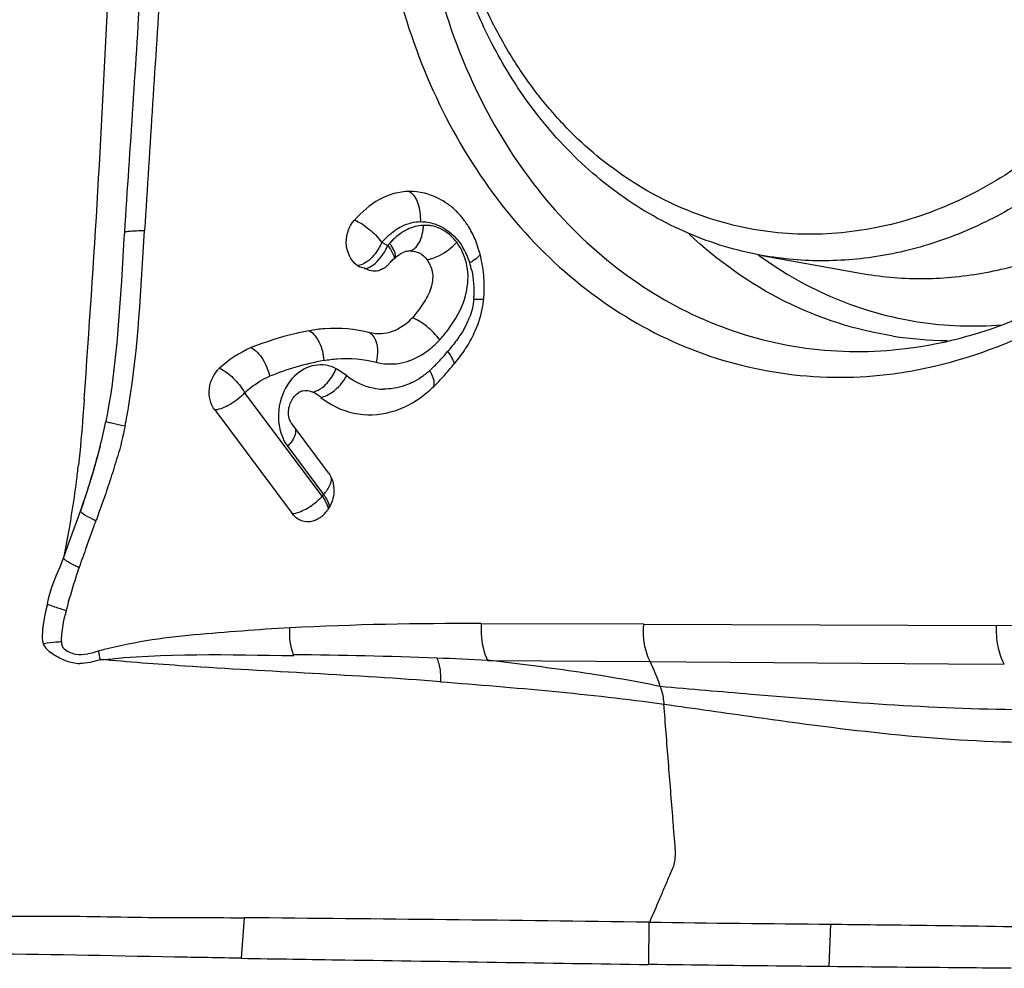
# Model space of a CAD drawing. Units: millimetres. Extents: x 0 to 594, y 0 to 420.
# Drawn here: x 284 to 288, y 108 to 112 of the extents above; entities that cross this region are included whole.
import ezdxf

# ---------------------------------------------------------------- set-up
doc = ezdxf.new("R2010")
doc.units = ezdxf.units.MM
doc.header["$LTSCALE"] = 32.67
doc.layers.add('10105075_CL', color=7, linetype='CONTINUOUS')
doc.layers.add('607072814-000_CL', color=7, linetype='CONTINUOUS')

msp = doc.modelspace()

# ---------------------------------------------------------------- linework, layer by layer
at = {"layer": '10105075_CL', "color": 7, "linetype": 'CONTINUOUS'}
msp.add_line((286.9943, 110.5235), (287.4019, 110.4499), dxfattribs=at)
for points, knots in [([(285.9473, 111.2741), (285.8956, 111.358), (285.8035, 111.5363), (285.7032, 111.8242), (285.6512, 112.078), (285.6288, 112.287), (285.6194, 112.5002), (285.6327, 112.7689), (285.6785, 113.0346), (285.7343, 113.2426), (285.8023, 113.4453), (285.9092, 113.6876), (286.0709, 113.9558), (286.2622, 114.1946), (286.4786, 114.3985), (286.6779, 114.5367), (286.8448, 114.625), (286.9721, 114.6794), (287.1018, 114.7223), (287.233, 114.7534), (287.365, 114.7725), (287.4972, 114.7795), (287.6286, 114.7744), (287.7154, 114.7629), (287.7583, 114.7551)], [0, 0, 0, 0, 0.06161, 0.12507, 0.190143, 0.223192, 0.256501, 0.323628, 0.391051, 0.424725, 0.458276, 0.52473, 0.589986, 0.653668, 0.715523, 0.775445, 0.804719, 0.833549, 0.861974, 0.89004, 0.917805, 0.945337, 0.972709, 1, 1, 1, 1]), ([(285.9559, 111.3481), (285.9238, 111.4), (285.8644, 111.508), (285.7901, 111.6793), (285.7305, 111.8599), (285.6862, 112.0481), (285.6575, 112.2419), (285.6449, 112.4397), (285.6483, 112.6395), (285.6741, 112.906), (285.7458, 113.2331), (285.8679, 113.5434), (285.9935, 113.7741), (286.1001, 113.9356), (286.2184, 114.0848), (286.3473, 114.2202), (286.4856, 114.3405), (286.6319, 114.4446), (286.785, 114.5314), (286.9432, 114.6002), (287.1052, 114.6501), (287.2693, 114.6808), (287.4339, 114.6918), (287.5975, 114.683), (287.7583, 114.6546), (287.9149, 114.6068), (288.0657, 114.54), (288.2092, 114.455), (288.344, 114.3526), (288.4476, 114.2541), (288.5249, 114.1679), (288.5991, 114.0758), (288.6496, 114.0022), (288.6809, 113.9514)], [0, 0, 0, 0, 0.03132, 0.063274, 0.095827, 0.128923, 0.162489, 0.196436, 0.230664, 0.265067, 0.333885, 0.402038, 0.435629, 0.468756, 0.501344, 0.533336, 0.564695, 0.595408, 0.625486, 0.654965, 0.683909, 0.712404, 0.74056, 0.768504, 0.796372, 0.824307, 0.852447, 0.880918, 0.909832, 0.939276, 0.954224, 0.969326, 1, 1, 1, 1]), ([(288.8053, 114.0045), (288.857, 113.9207), (288.9491, 113.7423), (289.0494, 113.4545), (289.1014, 113.2007), (289.1238, 112.9917), (289.1331, 112.7784), (289.1199, 112.5097), (289.0741, 112.2441), (289.0183, 112.0361), (288.9503, 111.8334), (288.8434, 111.591), (288.6816, 111.3229), (288.4904, 111.0841), (288.2739, 110.8801), (288.0747, 110.7419), (287.9078, 110.6537), (287.7804, 110.5992), (287.6508, 110.5563), (287.5196, 110.5252), (287.3876, 110.5061), (287.2554, 110.4991), (287.124, 110.5043), (287.0372, 110.5158), (286.9943, 110.5235)], [0, 0, 0, 0, 0.06161, 0.12507, 0.190143, 0.223192, 0.256501, 0.323628, 0.391051, 0.424725, 0.458276, 0.52473, 0.589986, 0.653668, 0.715523, 0.775445, 0.804719, 0.833549, 0.861974, 0.89004, 0.917805, 0.945337, 0.972709, 1, 1, 1, 1]), ([(288.6809, 113.9514), (288.7129, 113.8996), (288.7724, 113.7915), (288.8467, 113.6202), (288.9063, 113.4396), (288.9506, 113.2515), (288.9792, 113.0576), (288.9919, 112.8598), (288.9885, 112.66), (288.9626, 112.3936), (288.891, 112.0664), (288.7689, 111.7561), (288.6433, 111.5254), (288.5367, 111.3639), (288.4184, 111.2148), (288.2895, 111.0794), (288.1512, 110.959), (288.0049, 110.8549), (287.8518, 110.7681), (287.6936, 110.6993), (287.5316, 110.6494), (287.3675, 110.6188), (287.2029, 110.6077), (287.0393, 110.6165), (286.8785, 110.6449), (286.7219, 110.6928), (286.5711, 110.7595), (286.4276, 110.8445), (286.2927, 110.9469), (286.1892, 111.0454), (286.1119, 111.1317), (286.0377, 111.2237), (285.9872, 111.2973), (285.9559, 111.3481)], [0, 0, 0, 0, 0.03132, 0.063274, 0.095827, 0.128923, 0.162489, 0.196436, 0.230664, 0.265067, 0.333885, 0.402038, 0.435629, 0.468756, 0.501344, 0.533336, 0.564695, 0.595408, 0.625486, 0.654965, 0.683909, 0.712404, 0.74056, 0.768504, 0.796372, 0.824307, 0.852447, 0.880918, 0.909832, 0.939276, 0.954224, 0.969326, 1, 1, 1, 1]), ([(286.9943, 110.5235), (286.942, 110.533), (286.8382, 110.5579), (286.6872, 110.6127), (286.542, 110.6847), (286.4039, 110.773), (286.2741, 110.8771), (286.1535, 110.9959), (286.0433, 111.1285), (285.978, 111.2244), (285.9473, 111.2741)], [0, 0, 0, 0, 0.12014, 0.240809, 0.362511, 0.485704, 0.61078, 0.738053, 0.867748, 1, 1, 1, 1]), ([(287.4019, 110.4499), (287.4433, 110.4425), (287.5268, 110.4312), (287.6533, 110.4256), (287.7805, 110.4313), (287.9077, 110.4482), (288.0343, 110.4762), (288.1595, 110.5152), (288.2827, 110.565), (288.3624, 110.6049), (288.4018, 110.6265)], [0, 0, 0, 0, 0.121756, 0.243848, 0.366603, 0.490329, 0.615305, 0.741778, 0.869955, 1, 1, 1, 1])]:
    msp.add_open_spline(points, degree=3, knots=knots, dxfattribs=at)
at = {"layer": '607072814-000_CL', "color": 9, "linetype": 'CONTINUOUS'}
for p, q in [((285.4177, 110.5777), (285.4428, 110.564)), ((285.1708, 109.5248), (284.8497, 109.9544)), ((284.339, 109.8199), (284.3542, 109.8165)), ((285.0283, 109.7311), (285.1771, 109.5319)), ((285.1708, 109.5248), (285.1771, 109.5319)), ((284.0989, 109.2704), (284.0989, 109.2703)), ((286.5041, 108.9946), (287.9673, 108.9887)), ((287.9674, 108.9906), (288.2552, 108.9883)), ((284.0195, 108.9135), (284.0147, 108.9122)), ((285.8569, 108.8444), (286.5304, 108.8397)), ((286.5304, 108.8397), (286.6819, 108.8386)), ((287.7684, 108.8306), (287.999, 108.8288)), ((286.5253, 107.7588), (286.5242, 107.5834)), ((287.279, 107.7505), (287.2721, 107.5746))]:
    msp.add_line(p, q, dxfattribs=at)
at = {"layer": '607072814-000_CL', "color": 7, "linetype": 'CONTINUOUS'}
for p, q in [((285.3469, 110.4707), (285.3273, 110.4742)), ((284.7255, 109.8825), (285.0465, 109.4529)), ((285.1972, 109.6226), (285.0441, 109.8274)), ((284.2202, 109.6222), (284.1965, 109.5469)), ((284.1965, 109.5469), (284.1688, 109.466)), ((284.1717, 109.4682), (284.1825, 109.5006)), ((284.1688, 109.466), (284.151, 109.4163)), ((285.1801, 109.452), (285.1864, 109.4591)), ((284.151, 109.4163), (284.1336, 109.3682)), ((284.1943, 109.3157), (284.2258, 109.4019)), ((284.1336, 109.3682), (284.1186, 109.3263)), ((284.1186, 109.3263), (284.1032, 109.2826)), ((284.1032, 109.2826), (284.099, 109.2704)), ((284.0989, 109.2703), (284.0831, 109.2311)), ((284.0831, 109.2311), (284.0664, 109.1936)), ((284.0664, 109.1936), (284.0499, 109.1507)), ((284.0499, 109.1507), (284.0365, 109.1048)), ((284.0365, 109.1048), (284.0307, 109.0795)), ((284.0318, 109.0793), (284.0318, 109.0792)), ((284.0144, 108.9918), (284.0126, 108.9815)), ((284.0145, 108.9925), (284.0144, 108.9918)), ((286.5041, 108.9946), (285.8304, 108.9959)), ((284.0126, 108.9815), (284.0125, 108.9808)), ((286.6819, 108.8387), (287.7684, 108.8306)), ((284.8483, 107.7771), (284.8356, 107.6092))]:
    msp.add_line(p, q, dxfattribs=at)
for points in [[(284.2509, 109.7329), (284.2413, 109.6962), (284.2202, 109.6222)], [(284.0318, 109.0792), (284.0255, 109.0528), (284.02, 109.0267), (284.0155, 109.0006), (284.0144, 108.9932)]]:
    msp.add_lwpolyline(points, dxfattribs=at)
at = {"layer": '607072814-000_CL', "color": 9, "linetype": 'CONTINUOUS'}
for centre, radius, start, end in [((223.1899, 114.3827), 61.157, 355.821589, 357.44246), ((486.8863, 98.0316), 202.8431, 176.1421, 176.4401), ((285.403, 110.6541), 0.1882, 352.83, 358.1455), ((285.598, 110.4899), 0.1582, 85.8124, 92.5147), ((285.5983, 110.4945), 0.1536, 79.1904, 85.8084), ((285.6655, 110.3833), 0.2867, 134.4661, 138.4745), ((285.2523, 110.6432), 0.2063, 332.5604, 337.4178), ((285.7357, 110.3206), 0.3808, 138.4074, 140.2802), ((285.2951, 110.4568), 0.1946, 32.3989, 36.8121), ((285.5168, 110.4141), 0.2772, 23.9344, 30.9149), ((285.5019, 110.4074), 0.2935, 16.9593, 23.9479), ((287.9436, 111.8408), 1.6307, 233.7385, 234.0433), ((285.6817, 110.6839), 0.2159, 297.8733, 301.7486), ((285.4031, 110.3773), 0.3968, 12.1466, 16.9573), ((285.3535, 110.3712), 0.4469, 356.2357, 357.6079), ((285.4695, 110.3876), 0.3352, 334.7185, 339.2614), ((287.8675, 111.7135), 1.4827, 261.1533, 274.723), ((287.7738, 111.6932), 1.5225, 261.1094, 269.5471), ((285.4035, 110.4), 0.3409, 312.349, 318.4131), ((285.1651, 110.5443), 0.6724, 316.6375, 321.4586), ((285.3968, 108.9223), 1.186, 106.4063, 111.9786), ((285.382, 108.9722), 1.134, 100.3786, 106.402), ((285.0732, 109.7723), 0.3211, 51.579, 61.022), ((285.1897, 110.5211), 0.6385, 312.01, 316.6345), ((285.407, 110.2753), 0.3102, 295.9553, 303.9919), ((285.3953, 110.2927), 0.3312, 303.9823, 312.0182), ((285.4478, 109.949), 0.1953, 25.4766, 29.9851), ((285.4273, 110.2107), 0.2417, 259.5579, 269.0504), ((281.6874, 110.3462), 2.7189, 348.7658, 350.6195), ((285.1695, 109.8364), 0.1761, 210.6082, 216.7315), ((284.8858, 109.8578), 0.1907, 318.3436, 323.1478), ((279.9912, 110.1197), 4.1953, 352.716, 353.6265), ((279.7727, 110.1476), 4.4157, 350.9831, 352.7167), ((285.0059, 109.6715), 0.2207, 313.9702, 318.3338), ((285.0346, 109.6587), 0.1907, 318.3434, 323.1522), ((285.0133, 109.4092), 0.2047, 32.6631, 36.8396), ((279.4801, 110.1944), 4.7119, 350.1877, 350.9789), ((284.5522, 110.0956), 0.7437, 243.3138, 244.6317), ((278.7354, 110.3237), 5.4678, 348.952, 350.1828), ((284.4781, 109.9251), 0.763, 244.2924, 245.6697), ((284.7026, 111.0368), 2.0718, 252.8646, 253.374), ((284.8092, 108.8784), 0.7203, 166.0944, 167.3237), ((285.7364, 95.1412), 13.8557, 89.61121, 92.89077), ((284.5942, 108.9359), 0.3552, 188.6379, 194.494), ((284.8465, 86.8581), 22.0105, 87.91654, 89.46284), ((284.9859, 91.0504), 17.8154, 87.19749, 87.87343), ((285.7893, 108.4743), 0.8262, 18.5185, 26.2453)]:
    msp.add_arc(centre, radius, start, end, dxfattribs=at)
at = {"layer": '607072814-000_CL', "color": 7, "linetype": 'CONTINUOUS'}
for centre, radius, start, end in [((285.5147, 110.4905), 0.3031, 46.0836, 54.5651), ((285.4993, 110.4747), 0.3251, 38.2215, 46.0791), ((285.4758, 110.4563), 0.355, 30.898, 38.1946), ((285.4437, 110.4373), 0.3923, 21.8818, 30.8835), ((285.4242, 110.429), 0.4135, 16.9703, 21.9308), ((285.3299, 110.4002), 0.512, 15.7489, 16.9776), ((285.5395, 110.456), 0.0861, 104.8026, 110.5324), ((285.5391, 110.4576), 0.0844, 92.5835, 104.8174), ((285.3228, 110.3982), 0.5195, 14.5442, 15.7491), ((285.2973, 110.3922), 0.5456, 5.1532, 14.4789), ((285.3752, 110.552), 0.0966, 298.6179, 306.1545), ((285.371, 110.5577), 0.1037, 306.1522, 313.2886), ((285.3668, 110.5622), 0.1098, 313.2865, 320.293), ((285.27, 110.3894), 0.573, 0.6822, 5.1925), ((285.2566, 110.3892), 0.5865, 356.2319, 0.6868), ((285.4913, 110.3737), 0.3512, 353.9651, 356.2289), ((285.474, 110.3756), 0.3686, 350.4297, 353.9534), ((285.3217, 110.4263), 0.53, 327.9401, 331.9631), ((285.3405, 110.4163), 0.5087, 331.9651, 336.1363), ((285.2848, 110.4496), 0.5737, 324.196, 327.922), ((285.211, 110.5032), 0.6649, 320.9221, 324.1776), ((285.0867, 110.5494), 0.7897, 316.6353, 321.2118), ((285.0653, 110.6218), 0.8527, 318.3191, 320.9043), ((287.3066, 111.7938), 1.7761, 278.3701, 279.8322), ((285.1148, 110.5229), 0.751, 312.01, 316.6345), ((285.1066, 109.8987), 0.0647, 104.2917, 121.0539), ((285.017, 109.7484), 0.2382, 51.579, 61.022), ((282.1595, 110.2605), 2.1569, 345.8403, 348.6103), ((282.104, 110.321), 2.3071, 342.9782, 344.0966), ((281.8528, 110.3988), 2.5701, 340.9077, 342.9581), ((280.5068, 110.7198), 3.8726, 342.4776, 343.121), ((279.9164, 110.9062), 4.4918, 341.9096, 342.4773), ((279.4351, 111.0628), 4.9979, 341.7858, 341.9167), ((288.7758, 107.8109), 4.8203, 160.2476, 160.4528), ((293.1715, 106.2301), 9.4916, 160.04644, 160.23407), ((285.0978, 109.525), 0.11, 308.1947, 318.4251), ((285.0983, 109.5372), 0.1177, 318.4383, 323.7378), ((277.8863, 111.6979), 6.7425, 340.09118, 340.28652), ((292.2816, 106.3612), 8.6101, 159.93117, 160.23511), ((288.5925, 107.6868), 4.6901, 160.2347, 160.7901), ((286.7919, 108.329), 2.7785, 161.0804, 161.9688), ((285.8363, 108.6178), 1.7802, 165.2629, 165.8964), ((284.0912, 108.9485), 0.0845, 218.7318, 226.9245), ((281.457, -279.558), 387.35, 89.250284, 89.498357), ((289.3265, 328.3439), 220.6028, 269.273405, 269.468209)]:
    msp.add_arc(centre, radius, start, end, dxfattribs=at)
for points, knots in [([(285.3973, 112.5687), (285.3743, 112.2189), (285.4425, 111.5297), (285.8343, 110.7689), (286.2968, 110.3365), (286.6923, 110.1173), (287.1242, 110.0094), (287.4202, 110.0153), (287.5651, 110.0366)], [0, 0, 0, 0, 0.275964, 0.532646, 0.65342, 0.770031, 0.884685, 1, 1, 1, 1]), ([(285.5643, 112.5555), (285.5427, 112.226), (285.6057, 111.5768), (285.9696, 110.8576), (286.4005, 110.4444), (286.7697, 110.2314), (287.1742, 110.1215), (287.4527, 110.1203), (287.5893, 110.137)], [0, 0, 0, 0, 0.275795, 0.532699, 0.65364, 0.770366, 0.88497, 1, 1, 1, 1]), ([(285.5326, 110.7884), (285.4896, 110.7884), (285.4012, 110.7627), (285.3349, 110.7031), (285.305, 110.6701)], [0, 0, 0, 0, 0.491232, 1, 1, 1, 1]), ([(285.6904, 110.7375), (285.6788, 110.7457), (285.631, 110.7747), (285.5741, 110.7885), (285.5326, 110.7884)], [0, 0, 0, 0, 0.255194, 1, 1, 1, 1]), ([(285.3273, 110.4742), (285.2971, 110.4908), (285.2548, 110.5636), (285.2795, 110.6421), (285.305, 110.6701)], [0, 0, 0, 0, 0.475972, 1, 1, 1, 1]), ([(285.5353, 110.5419), (285.5483, 110.5425), (285.5761, 110.5367), (285.5962, 110.5173), (285.6045, 110.5063)], [0, 0, 0, 0, 0.487641, 1, 1, 1, 1]), ([(287.5893, 110.137), (287.7609, 110.1579), (288.1077, 110.2564), (288.4116, 110.448), (288.5525, 110.5627)], [0, 0, 0, 0, 0.48746, 1, 1, 1, 1]), ([(285.4513, 110.492), (285.4555, 110.4968), (285.4722, 110.5146), (285.4923, 110.5302), (285.5093, 110.5366)], [0, 0, 0, 0, 0.259794, 1, 1, 1, 1]), ([(285.6045, 110.5063), (285.6157, 110.4913), (285.6331, 110.4553), (285.6268, 110.3912), (285.5946, 110.3271), (285.5633, 110.2859), (285.545, 110.2653)], [0, 0, 0, 0, 0.208972, 0.425554, 0.69246, 1, 1, 1, 1]), ([(287.6099, 110.0438), (287.7881, 110.0747), (288.1458, 110.1947), (288.4556, 110.4077), (288.5988, 110.5332)], [0, 0, 0, 0, 0.487175, 1, 1, 1, 1]), ([(285.4043, 110.4601), (285.3947, 110.4574), (285.3738, 110.4568), (285.3556, 110.4659), (285.3469, 110.4707)], [0, 0, 0, 0, 0.49757, 1, 1, 1, 1]), ([(285.545, 110.2653), (285.5226, 110.2401), (285.4681, 110.1996), (285.399, 110.1952), (285.369, 110.2029)], [0, 0, 0, 0, 0.521414, 1, 1, 1, 1]), ([(285.369, 110.2029), (285.3083, 110.2186), (285.2227, 110.2259), (285.1394, 110.2151), (285.1185, 110.2113)], [0, 0, 0, 0, 0.746774, 1, 1, 1, 1]), ([(285.1185, 110.2113), (285.0981, 110.2075), (285.0161, 110.1903), (284.9358, 110.1646), (284.8773, 110.141)], [0, 0, 0, 0, 0.247426, 1, 1, 1, 1]), ([(285.691, 110.1254), (285.6984, 110.116), (285.7097, 110.0995), (285.7171, 110.0798), (285.7169, 110.0715)], [0, 0, 0, 0, 0.591028, 1, 1, 1, 1]), ([(284.7255, 109.8825), (284.7072, 109.907), (284.6931, 109.9737), (284.7223, 110.0345), (284.7456, 110.0553)], [0, 0, 0, 0, 0.494647, 1, 1, 1, 1]), ([(285.165, 109.935), (285.2048, 109.9034), (285.2998, 109.8571), (285.4055, 109.8612), (285.4544, 109.8743)], [0, 0, 0, 0, 0.501113, 1, 1, 1, 1]), ([(285.4544, 109.8743), (285.4691, 109.8782), (285.5284, 109.8983), (285.5822, 109.9332), (285.6174, 109.9649)], [0, 0, 0, 0, 0.242857, 1, 1, 1, 1]), ([(285.0441, 109.8274), (285.0407, 109.8319), (285.0298, 109.8541), (285.0305, 109.8803), (285.035, 109.8985)], [0, 0, 0, 0, 0.229841, 1, 1, 1, 1]), ([(285.1972, 109.6226), (285.213, 109.6014), (285.2281, 109.5446), (285.2097, 109.49), (285.1933, 109.4676)], [0, 0, 0, 0, 0.488454, 1, 1, 1, 1]), ([(285.1323, 109.4214), (285.1171, 109.4173), (285.0827, 109.4184), (285.0562, 109.4399), (285.0465, 109.4529)], [0, 0, 0, 0, 0.491401, 1, 1, 1, 1]), ([(285.0376, 108.9798), (284.9713, 108.9758), (284.8387, 108.9659), (284.6395, 108.9512), (284.4397, 108.9286), (284.3084, 108.8996), (284.2431, 108.8825)], [0, 0, 0, 0, 0.248644, 0.497591, 0.747473, 1, 1, 1, 1]), ([(284.0335, 108.8868), (284.0415, 108.8794), (284.0668, 108.8638), (284.1088, 108.8385), (284.147, 108.833), (284.1659, 108.831)], [0, 0, 0, 0, 0.223356, 0.607809, 1, 1, 1, 1]), ([(286.5877, 108.6629), (286.7143, 108.6454), (287.2138, 108.5728), (287.717, 108.509), (288.0943, 108.5048)], [0, 0, 0, 0, 0.253072, 1, 1, 1, 1]), ([(283.6468, 107.7836), (283.6954, 107.7838), (283.7936, 107.7826), (283.9668, 107.7847), (284.1669, 107.784), (284.4692, 107.7771), (284.6966, 107.7785), (284.8483, 107.7771)], [0, 0, 0, 0, 0.12152, 0.244996, 0.432457, 0.621187, 1, 1, 1, 1]), ([(287.279, 107.7505), (287.3413, 107.7499), (287.5921, 107.7472), (287.843, 107.7442), (288.0315, 107.7409)], [0, 0, 0, 0, 0.248266, 1, 1, 1, 1]), ([(284.8356, 107.6092), (284.7434, 107.6109), (284.3775, 107.6175), (284.0117, 107.6249), (283.738, 107.6282)], [0, 0, 0, 0, 0.251993, 1, 1, 1, 1]), ([(284.8356, 107.6092), (284.9786, 107.6069), (285.5415, 107.5983), (286.1044, 107.5897), (286.5243, 107.5834)], [0, 0, 0, 0, 0.254044, 1, 1, 1, 1]), ([(287.2721, 107.5746), (287.2106, 107.5753), (286.9625, 107.5779), (286.7145, 107.5805), (286.5279, 107.5833)], [0, 0, 0, 0, 0.247911, 1, 1, 1, 1]), ([(288.0281, 107.5676), (287.9642, 107.5683), (287.7122, 107.5706), (287.4601, 107.5725), (287.2721, 107.5746)], [0, 0, 0, 0, 0.253855, 1, 1, 1, 1])]:
    msp.add_open_spline(points, degree=3, knots=knots, dxfattribs=at)
at = {"layer": '607072814-000_CL', "color": 9, "linetype": 'CONTINUOUS'}
for points in [[(284.4185, 111.6726), (284.3985, 111.3214), (284.374, 110.9705), (284.351, 110.6195)], [(284.37, 109.9031), (284.4095, 110.142), (284.4187, 110.385), (284.4345, 110.6266)], [(285.5777, 110.6635), (285.5979, 110.6635), (285.6183, 110.6602), (285.6375, 110.6539)], [(285.5353, 110.5419), (285.5385, 110.5427), (285.5417, 110.544), (285.5447, 110.5456)], [(285.7519, 110.5394), (285.7455, 110.553), (285.7377, 110.5661), (285.7287, 110.5781)], [(285.6045, 110.5063), (285.6087, 110.5067), (285.6129, 110.5075), (285.617, 110.5084)], [(285.617, 110.5084), (285.6217, 110.5095), (285.6263, 110.5108), (285.6308, 110.5123)], [(285.3329, 110.4843), (285.3292, 110.4829), (285.3254, 110.4818), (285.3216, 110.4811)], [(285.3567, 110.4973), (285.3493, 110.492), (285.3413, 110.4875), (285.3329, 110.4843)], [(285.791, 110.4608), (285.7986, 110.4254), (285.8016, 110.3887), (285.8, 110.3525)], [(285.765, 110.3563), (285.7694, 110.3729), (285.7727, 110.3898), (285.7744, 110.4069)], [(285.7995, 110.3419), (285.7978, 110.317), (285.7918, 110.2922), (285.783, 110.2689)], [(285.7726, 110.2445), (285.7606, 110.219), (285.7456, 110.1948), (285.7289, 110.1721)], [(285.5786, 110.1081), (285.5982, 110.1193), (285.6165, 110.1329), (285.6332, 110.148)], [(285.7289, 110.1721), (285.7171, 110.1559), (285.7044, 110.1403), (285.691, 110.1254)], [(285.3835, 109.973), (285.3436, 109.9804), (285.3046, 109.9986), (285.2727, 110.0239)], [(285.165, 109.935), (285.1737, 109.9364), (285.1822, 109.9394), (285.1902, 109.9431)], [(284.9997, 109.7884), (285.0041, 109.7739), (285.0102, 109.7598), (285.0179, 109.7467)], [(285.1873, 109.5443), (285.1903, 109.5483), (285.1931, 109.5524), (285.1957, 109.5567)], [(284.0899, 108.9211), (284.091, 108.96), (284.0979, 108.9986), (284.1064, 109.0365)], [(285.0529, 108.8676), (285.0392, 108.9027), (285.0342, 108.9422), (285.0377, 108.9798)], [(284.0119, 108.9248), (284.0126, 108.9205), (284.0135, 108.9163), (284.0147, 108.9122)], [(284.0899, 108.9211), (284.0902, 108.9106), (284.0936, 108.8987), (284.1016, 108.8918)], [(284.2431, 108.8825), (284.2287, 108.8778), (284.214, 108.8738), (284.1991, 108.871)], [(284.2505, 108.846), (284.5165, 108.8772), (284.786, 108.8674), (285.0538, 108.8643)], [(284.2503, 108.847), (284.2234, 108.8373), (284.1946, 108.8309), (284.166, 108.8311)]]:
    msp.add_open_spline(points, degree=3, dxfattribs=at)
for points, knots in [([(285.5326, 110.7884), (285.5495, 110.7776), (285.5743, 110.7348), (285.5792, 110.6889), (285.5777, 110.6635)], [0, 0, 0, 0, 0.44163, 1, 1, 1, 1]), ([(285.305, 110.6701), (285.3268, 110.6613), (285.368, 110.6334), (285.4027, 110.5983), (285.4177, 110.5777)], [0, 0, 0, 0, 0.479922, 1, 1, 1, 1]), ([(284.351, 110.6195), (284.3525, 110.6216), (284.362, 110.6228), (284.378, 110.6253), (284.404, 110.6262), (284.4236, 110.6265), (284.4345, 110.6266)], [0, 0, 0, 0, 0.092452, 0.29695, 0.608767, 1, 1, 1, 1]), ([(285.4177, 110.5777), (285.4227, 110.5832), (285.4424, 110.6038), (285.4646, 110.6221), (285.4823, 110.6333)], [0, 0, 0, 0, 0.261839, 1, 1, 1, 1]), ([(285.591, 110.648), (285.5682, 110.6468), (285.5208, 110.6344), (285.4822, 110.6051), (285.4647, 110.5879)], [0, 0, 0, 0, 0.48298, 1, 1, 1, 1]), ([(285.4823, 110.6333), (285.4898, 110.638), (285.519, 110.6545), (285.5529, 110.6634), (285.5777, 110.6635)], [0, 0, 0, 0, 0.26196, 1, 1, 1, 1]), ([(285.5447, 110.5456), (285.5505, 110.5488), (285.5764, 110.57), (285.5864, 110.6047), (285.5897, 110.6306)], [0, 0, 0, 0, 0.203484, 1, 1, 1, 1]), ([(285.7287, 110.5781), (285.7223, 110.5868), (285.6955, 110.618), (285.6569, 110.6397), (285.6271, 110.6454)], [0, 0, 0, 0, 0.262173, 1, 1, 1, 1]), ([(285.6375, 110.6539), (285.6494, 110.65), (285.6967, 110.6293), (285.7346, 110.5899), (285.7546, 110.5565)], [0, 0, 0, 0, 0.24256, 1, 1, 1, 1]), ([(284.3511, 110.6196), (284.3466, 110.5521), (284.3312, 110.2897), (284.3122, 110.0261), (284.2739, 109.8345)], [0, 0, 0, 0, 0.257168, 1, 1, 1, 1]), ([(287.5385, 110.189), (287.3834, 110.2133), (287.0743, 110.3125), (286.8108, 110.5007), (286.693, 110.6114)], [0, 0, 0, 0, 0.492849, 1, 1, 1, 1]), ([(285.3467, 110.4673), (285.355, 110.4689), (285.3933, 110.4848), (285.4205, 110.5195), (285.4354, 110.5481)], [0, 0, 0, 0, 0.208311, 1, 1, 1, 1]), ([(285.4177, 110.5777), (285.4143, 110.5695), (285.3993, 110.5392), (285.377, 110.5118), (285.3567, 110.4973)], [0, 0, 0, 0, 0.260901, 1, 1, 1, 1]), ([(285.4428, 110.564), (285.4509, 110.5548), (285.462, 110.5378), (285.4697, 110.5177), (285.4691, 110.5095)], [0, 0, 0, 0, 0.596525, 1, 1, 1, 1]), ([(285.475, 110.515), (285.4756, 110.518), (285.4752, 110.5347), (285.4666, 110.5498), (285.4594, 110.5611)], [0, 0, 0, 0, 0.186779, 1, 1, 1, 1]), ([(285.6308, 110.5123), (285.6398, 110.5153), (285.6763, 110.5307), (285.7087, 110.5556), (285.7287, 110.5781)], [0, 0, 0, 0, 0.239064, 1, 1, 1, 1]), ([(285.7744, 110.4069), (285.7756, 110.4185), (285.7775, 110.4636), (285.7663, 110.5092), (285.7519, 110.5394)], [0, 0, 0, 0, 0.257315, 1, 1, 1, 1]), ([(285.8259, 110.528), (285.8246, 110.5256), (285.8165, 110.5143), (285.8048, 110.5062), (285.7953, 110.5003)], [0, 0, 0, 0, 0.192466, 1, 1, 1, 1]), ([(286.9861, 110.5208), (287.0831, 110.4504), (287.2919, 110.3319), (287.5231, 110.2666), (287.6394, 110.2484)], [0, 0, 0, 0, 0.504319, 1, 1, 1, 1]), ([(285.6585, 110.1737), (285.6699, 110.1866), (285.7154, 110.2406), (285.7511, 110.3046), (285.765, 110.3563)], [0, 0, 0, 0, 0.243388, 1, 1, 1, 1]), ([(285.7995, 110.3419), (285.8036, 110.3418), (285.8175, 110.3419), (285.8314, 110.3422), (285.8409, 110.3435)], [0, 0, 0, 0, 0.300738, 1, 1, 1, 1]), ([(285.6585, 110.1737), (285.6433, 110.1941), (285.6082, 110.2289), (285.5668, 110.2565), (285.545, 110.2653)], [0, 0, 0, 0, 0.519634, 1, 1, 1, 1]), ([(285.1185, 110.2113), (285.1366, 110.2004), (285.1651, 110.1594), (285.1762, 110.1133), (285.1778, 110.0876)], [0, 0, 0, 0, 0.449842, 1, 1, 1, 1]), ([(285.369, 110.2029), (285.3761, 110.1981), (285.4044, 110.1634), (285.4027, 110.114), (285.395, 110.0804)], [0, 0, 0, 0, 0.19978, 1, 1, 1, 1]), ([(284.8773, 110.141), (284.8965, 110.1304), (284.9292, 110.0923), (284.9475, 110.0474), (284.9529, 110.0221)], [0, 0, 0, 0, 0.459129, 1, 1, 1, 1]), ([(285.1778, 110.0876), (285.1959, 110.0909), (285.2681, 110.1003), (285.3424, 110.0939), (285.395, 110.0804)], [0, 0, 0, 0, 0.253226, 1, 1, 1, 1]), ([(285.395, 110.0804), (285.4249, 110.0727), (285.4899, 110.0697), (285.5507, 110.092), (285.5786, 110.1081)], [0, 0, 0, 0, 0.489597, 1, 1, 1, 1]), ([(284.7456, 110.0553), (284.7668, 110.0459), (284.8061, 110.0151), (284.8371, 109.9767), (284.8497, 109.9544)], [0, 0, 0, 0, 0.475133, 1, 1, 1, 1]), ([(285.2288, 110.0532), (285.2028, 110.0676), (285.1363, 110.0782), (285.0793, 110.0447), (285.0565, 110.0225)], [0, 0, 0, 0, 0.48199, 1, 1, 1, 1]), ([(285.1804, 109.9833), (285.1854, 109.9879), (285.2052, 110.0084), (285.2204, 110.0332), (285.2288, 110.0532)], [0, 0, 0, 0, 0.239665, 1, 1, 1, 1]), ([(284.8497, 109.9544), (284.8578, 109.9616), (284.8894, 109.9881), (284.9248, 110.0107), (284.9529, 110.0221)], [0, 0, 0, 0, 0.262992, 1, 1, 1, 1]), ([(285.0565, 110.0225), (285.0271, 109.9937), (284.9854, 109.9161), (284.9873, 109.8286), (284.9997, 109.7884)], [0, 0, 0, 0, 0.494731, 1, 1, 1, 1]), ([(285.1902, 109.9431), (285.1983, 109.9469), (285.2316, 109.9672), (285.258, 109.9979), (285.2727, 110.0239)], [0, 0, 0, 0, 0.230293, 1, 1, 1, 1]), ([(285.6341, 109.9801), (285.6352, 109.9835), (285.6373, 110.0018), (285.6305, 110.0198), (285.6242, 110.033)], [0, 0, 0, 0, 0.193384, 1, 1, 1, 1]), ([(285.1323, 109.9567), (285.1363, 109.9575), (285.1541, 109.9628), (285.1697, 109.9737), (285.1804, 109.9833)], [0, 0, 0, 0, 0.220897, 1, 1, 1, 1]), ([(285.5428, 109.9963), (285.5333, 109.9917), (285.4955, 109.9757), (285.4538, 109.9685), (285.4233, 109.969)], [0, 0, 0, 0, 0.257485, 1, 1, 1, 1]), ([(284.8497, 109.9544), (284.8326, 109.9351), (284.7942, 109.9045), (284.7481, 109.8849), (284.7255, 109.8825)], [0, 0, 0, 0, 0.532161, 1, 1, 1, 1]), ([(284.1844, 109.9267), (284.1828, 109.9044), (284.1762, 109.8134), (284.1683, 109.7225), (284.1606, 109.654)], [0, 0, 0, 0, 0.244848, 1, 1, 1, 1]), ([(284.2739, 109.8346), (284.2797, 109.8324), (284.3018, 109.829), (284.3233, 109.8233), (284.339, 109.8199)], [0, 0, 0, 0, 0.27676, 1, 1, 1, 1]), ([(285.0589, 109.8078), (285.0604, 109.8035), (285.0626, 109.78), (285.0495, 109.7583), (285.0384, 109.7435)], [0, 0, 0, 0, 0.194264, 1, 1, 1, 1]), ([(285.1957, 109.5567), (285.198, 109.5605), (285.2054, 109.5739), (285.2102, 109.5894), (285.2094, 109.6002)], [0, 0, 0, 0, 0.293574, 1, 1, 1, 1]), ([(285.1708, 109.5248), (285.1744, 109.5199), (285.1853, 109.5037), (285.1951, 109.485), (285.1954, 109.4714)], [0, 0, 0, 0, 0.309627, 1, 1, 1, 1]), ([(285.0465, 109.4529), (285.0663, 109.4549), (285.1075, 109.471), (285.1425, 109.4966), (285.1591, 109.5126)], [0, 0, 0, 0, 0.462674, 1, 1, 1, 1]), ([(285.2016, 109.481), (285.2013, 109.4838), (285.1986, 109.4976), (285.1917, 109.5102), (285.1856, 109.5197)], [0, 0, 0, 0, 0.201159, 1, 1, 1, 1]), ([(284.1688, 109.466), (284.1682, 109.4642), (284.1723, 109.4584), (284.188, 109.4469), (284.2051, 109.4377), (284.2182, 109.4311)], [0, 0, 0, 0, 0.091398, 0.285217, 1, 1, 1, 1]), ([(284.0989, 109.2702), (284.0983, 109.2685), (284.1026, 109.2629), (284.118, 109.2523), (284.1345, 109.2437), (284.1471, 109.2376)], [0, 0, 0, 0, 0.09467, 0.291117, 1, 1, 1, 1]), ([(284.0318, 109.0791), (284.0317, 109.0786), (284.0335, 109.0774), (284.0348, 109.0767), (284.0359, 109.0762)], [0, 0, 0, 0, 0.305343, 1, 1, 1, 1]), ([(284.0359, 109.0762), (284.0385, 109.0749), (284.057, 109.0677), (284.076, 109.0619), (284.0921, 109.0569)], [0, 0, 0, 0, 0.148322, 1, 1, 1, 1]), ([(284.0145, 108.9919), (284.0136, 108.9859), (284.0106, 108.9637), (284.0095, 108.941), (284.0119, 108.9248)], [0, 0, 0, 0, 0.269287, 1, 1, 1, 1]), ([(285.8303, 108.9952), (285.8295, 108.9818), (285.8292, 108.9306), (285.8401, 108.8784), (285.8569, 108.8444)], [0, 0, 0, 0, 0.260487, 1, 1, 1, 1]), ([(286.5304, 108.8397), (286.525, 108.8506), (286.5059, 108.8996), (286.501, 108.9535), (286.504, 108.9936)], [0, 0, 0, 0, 0.232703, 1, 1, 1, 1]), ([(287.999, 108.8288), (287.986, 108.8518), (287.9696, 108.9059), (287.9655, 108.9617), (287.9674, 108.9906)], [0, 0, 0, 0, 0.476629, 1, 1, 1, 1]), ([(284.0899, 108.9211), (284.0824, 108.9208), (284.0589, 108.9194), (284.0352, 108.9173), (284.0195, 108.9135)], [0, 0, 0, 0, 0.315779, 1, 1, 1, 1]), ([(284.1016, 108.8918), (284.1081, 108.886), (284.1237, 108.8781), (284.1559, 108.866), (284.1822, 108.8689), (284.1991, 108.871)], [0, 0, 0, 0, 0.255259, 0.502702, 1, 1, 1, 1]), ([(284.2504, 108.8494), (284.3673, 108.8389), (284.8373, 108.8036), (285.3084, 108.7843), (285.6613, 108.7574)], [0, 0, 0, 0, 0.24907, 1, 1, 1, 1]), ([(285.6469, 108.8535), (285.6498, 108.8461), (285.6601, 108.8144), (285.6627, 108.7805), (285.6613, 108.7551)], [0, 0, 0, 0, 0.236772, 1, 1, 1, 1]), ([(286.5729, 108.7363), (286.4541, 108.7609), (286.2156, 108.8), (285.9761, 108.8311), (285.8567, 108.845)], [0, 0, 0, 0, 0.502387, 1, 1, 1, 1]), ([(285.6613, 108.7557), (285.8158, 108.744), (286.1251, 108.7183), (286.4338, 108.6849), (286.5877, 108.6626)], [0, 0, 0, 0, 0.499091, 1, 1, 1, 1]), ([(286.5728, 108.7368), (286.6985, 108.7263), (287.1974, 108.6824), (287.6976, 108.6437), (288.0725, 108.641)], [0, 0, 0, 0, 0.251691, 1, 1, 1, 1]), ([(286.573, 108.7363), (286.5749, 108.7306), (286.582, 108.7066), (286.5861, 108.6818), (286.5876, 108.6629)], [0, 0, 0, 0, 0.241467, 1, 1, 1, 1]), ([(286.529, 107.7588), (286.543, 107.7914), (286.5638, 107.8403), (286.592, 107.9055), (286.6124, 107.9548), (286.6367, 108.0058), (286.6356, 108.065), (286.6299, 108.1243), (286.6239, 108.2042), (286.6159, 108.3039), (286.6034, 108.4635), (286.594, 108.5832), (286.5877, 108.6629)], [0, 0, 0, 0, 0.114785, 0.172169, 0.229605, 0.28814, 0.352234, 0.417099, 0.48179, 0.611362, 0.740941, 1, 1, 1, 1])]:
    msp.add_open_spline(points, degree=3, knots=knots, dxfattribs=at)
at = {"layer": '607072814-000_CL', "color": 7, "linetype": 'CONTINUOUS'}
for points in [[(285.4215, 110.4672), (285.416, 110.4642), (285.4102, 110.4618), (285.4043, 110.4601)], [(285.8057, 110.2105), (285.8204, 110.2436), (285.8315, 110.2786), (285.8375, 110.3143)], [(284.8773, 110.141), (284.8287, 110.1214), (284.7847, 110.0902), (284.7456, 110.0553)], [(285.035, 109.8985), (285.0389, 109.9138), (285.0463, 109.9288), (285.0569, 109.9405)], [(285.0569, 109.9405), (285.0617, 109.9458), (285.0672, 109.9505), (285.0733, 109.9541)], [(285.0907, 109.9614), (285.1042, 109.9648), (285.1201, 109.9635), (285.1323, 109.9567)], [(284.3542, 109.8165), (284.3456, 109.7735), (284.3348, 109.731), (284.3228, 109.6888)], [(284.2125, 109.5953), (284.2264, 109.6409), (284.2393, 109.6867), (284.2509, 109.7329)], [(284.2815, 109.5582), (284.2712, 109.5284), (284.2604, 109.4988), (284.2497, 109.4691)], [(285.1509, 109.4288), (285.145, 109.4256), (285.1387, 109.4231), (285.1323, 109.4214)], [(285.1658, 109.4385), (285.1611, 109.4349), (285.1561, 109.4316), (285.1509, 109.4288)], [(284.1499, 109.1891), (284.1371, 109.1499), (284.1251, 109.1105), (284.1147, 109.0706)], [(284.0147, 108.9122), (284.0177, 108.9063), (284.0212, 108.9007), (284.0253, 108.8956)]]:
    msp.add_open_spline(points, degree=3, dxfattribs=at)

doc.saveas('drawing.dxf')
